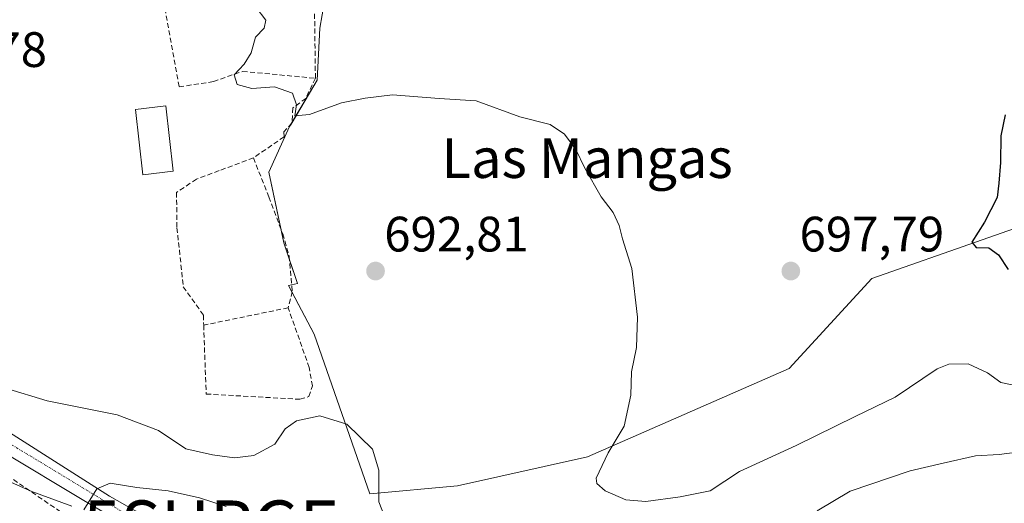
# Model space of a CAD drawing. Units: metres. Extents: x 583473 to 586923, y 4735877 to 4738233.
# Drawn here: x 585658 to 585856, y 4736373 to 4736470 of the extents above; entities that cross this region are included whole.
import ezdxf
from ezdxf.enums import TextEntityAlignment as Align

# ---------------------------------------------------------------- set-up
doc = ezdxf.new("R2010")
doc.units = ezdxf.units.M
doc.header["$MEASUREMENT"] = 0
doc.linetypes.add('TRAZO_Y_PUNTO', pattern=[1, 0.5, -0.25, 0, -0.25])
doc.linetypes.add('TRAZOSX2', pattern=[1.5, 1, -0.5])
doc.layers.get('0').update_dxf_attribs({"lineweight": 5})
for name, color, linetype, lineweight in [('Carátula', 7, 'Continuous', 5), ('Cultivos herbáceos CxS', 92, 'Continuous', 0), ('Curva de nivel maestra', 36, 'Continuous', 30), ('Curva de nivel normal', 36, 'Continuous', 0), ('Edificación', 1, 'Continuous', 13), ('Edificación Cxs', 1, 'Continuous', 13), ('Matorral', 135, 'Continuous', 0), ('Matorral CxS', 135, 'Continuous', 0), ('Muro lineal', 1, 'TRAZOSX2', 13), ('Obra de contención lineal', 1, 'TRAZOSX2', 13), ('Punto de cota en terreno', 7, 'Continuous', 0), ('Rótulo de punto de cota en terreno', 19, 'Continuous', 0), ('Surgencia fuente', 7, 'Continuous', 0), ('Texto cartográfico', 19, 'Continuous', 0), ('Vía urbana Cxs', 5, 'Continuous', 0), ('Vía urbana eje', 5, 'TRAZO_Y_PUNTO', 0)]:
    doc.layers.add(name, color=color, linetype=linetype, lineweight=lineweight)
doc.styles.add('Arial', font='txt', dxfattribs={"height": 0.2})

# ---------------------------------------------------------------- blocks, each defined once
blk = doc.blocks.new('*U157')
at = {"layer": 'Matorral CxS', "color": 135, "linetype": 'Continuous', "lineweight": 0}
blk.add_polyline3d([(585719.62, 4736476.78, 696.13), (585718.24, 4736468.63, 695.58), (585717.66, 4736458.14, 695.3), (585712.12, 4736448.81, 694.89), (585707.94, 4736439.6, 694.4), (585710.94, 4736425.42, 693.92), (585713.7, 4736417.2, 693.54), (585711.88, 4736416.77, 693.62), (585717.05, 4736406.99, 692.52), (585728.3, 4736374.86, 688.66), (585745.97, 4736376.47, 691.69), (585772.18, 4736382.27, 694.29), (585812.85, 4736400.06, 698.69), (585829.53, 4736418.23, 698.93), (585896.23, 4736441.58, 701.63)], dxfattribs=at)
blk = doc.blocks.new('5SURGF')
blk.add_text('5SURGF', height=10).set_placement((0, 0), align=Align.MIDDLE_CENTER)
blk = doc.blocks.new('5PATER')
at = {"layer": 'Carátula', "linetype": 'Continuous', "lineweight": 5}
h = blk.add_hatch(color=250, dxfattribs=at)
edge = h.paths.add_edge_path()
edge.add_ellipse((0, 0.01), major_axis=(-1.33, -1.34), ratio=0.999422, start_angle=0, end_angle=360)
blk = doc.blocks.new('*U239')
at = {"layer": 'Vía urbana Cxs', "color": 5, "linetype": 'Continuous', "lineweight": 0}
for points in [[(585646.69, 4736392.84, 688.05), (585675.82, 4736374.38, 684.59), (585696.25, 4736362.84, 682.34)], [(585698.33, 4736357.07, 681.97), (585669.66, 4736374.11, 685.15), (585655.32, 4736382.67, 686.57)]]:
    blk.add_polyline3d(points, dxfattribs=at)

msp = doc.modelspace()

# ---------------------------------------------------------------- linework, layer by layer
at = {"layer": 'Cultivos herbáceos CxS', "color": 92, "linetype": 'Continuous', "lineweight": 0}
for points in [[(585896.23, 4736441.58, 701.63), (585829.53, 4736418.23, 698.93), (585812.85, 4736400.06, 698.69), (585772.18, 4736382.27, 694.29), (585745.97, 4736376.47, 691.69), (585728.3, 4736374.86, 688.66), (585717.05, 4736406.99, 692.52), (585711.88, 4736416.77, 693.62), (585713.7, 4736417.2, 693.54), (585710.94, 4736425.42, 693.92), (585707.94, 4736439.6, 694.4), (585712.12, 4736448.81, 694.89), (585717.66, 4736458.14, 695.3), (585718.24, 4736468.63, 695.58), (585719.62, 4736476.78, 696.13)], [(585896.23, 4736441.58, 701.63), (585829.53, 4736418.23, 698.93), (585812.85, 4736400.06, 698.69), (585772.18, 4736382.27, 694.29), (585745.97, 4736376.47, 691.69), (585728.3, 4736374.86, 688.66), (585717.05, 4736406.99, 692.52), (585712.61, 4736415.39, 693.46), (585711.88, 4736416.77, 693.62), (585712.53, 4736416.93, 693.59), (585713.7, 4736417.2, 693.54), (585712.1, 4736421.97, 693.81), (585710.94, 4736425.42, 693.92), (585710.33, 4736428.28, 693.97), (585707.94, 4736439.6, 694.4), (585712.12, 4736448.81, 694.89), (585712.42, 4736449.31, 694.88), (585712.61, 4736449.63, 694.88), (585717.66, 4736458.14, 695.3), (585718.24, 4736468.63, 695.58), (585719.62, 4736476.78, 696.13)]]:
    msp.add_polyline3d(points, dxfattribs=at)
at = {"layer": 'Curva de nivel maestra', "color": 36, "linetype": 'Continuous', "lineweight": 30}
msp.add_polyline3d([(585856.39, 4736451.18, 700), (585855.54, 4736446.94, 700), (585855.48, 4736441.55, 700), (585855.14, 4736437.4, 700), (585854.8, 4736434.55, 700), (585852.21, 4736429.54, 700), (585849.65, 4736425.5, 700), (585850.54, 4736424.46, 700), (585853.08, 4736424.37, 700), (585855.06, 4736422.99, 700), (585857.02, 4736420.05, 700)], dxfattribs=at)
at = {"layer": 'Curva de nivel normal', "color": 36, "linetype": 'Continuous', "lineweight": 0}
for points in [[(585705.36, 4736472.8, 695), (585707.35, 4736470.25, 695), (585706.98, 4736468.62, 695), (585705.26, 4736466.83, 695), (585704.36, 4736463.63, 695), (585702.98, 4736461.39, 695), (585700.97, 4736459.26, 695), (585701.58, 4736457.26, 695), (585704.51, 4736456.48, 695), (585709.07, 4736456.81, 695), (585712.69, 4736455.52, 695), (585713.5, 4736453.2, 695), (585713.15, 4736450.98, 695), (585716.13, 4736451.26, 695), (585722.59, 4736453.56, 695), (585727.33, 4736454.5, 695), (585732.87, 4736455.18, 695), (585742.29, 4736454.44, 695), (585749.76, 4736454.01, 695), (585758.55, 4736450.74, 695), (585764.64, 4736449.21, 695), (585767.57, 4736447.28, 695), (585769.82, 4736444.17, 695), (585771.63, 4736440.4, 695), (585774.95, 4736434.69, 695), (585777.37, 4736431.48, 695), (585778.56, 4736428.9, 695), (585779.24, 4736426.23, 695), (585781.13, 4736420.21, 695), (585782.24, 4736410.45, 695), (585782.06, 4736404.31, 695), (585781.07, 4736399.44, 695), (585780.9, 4736394.68, 695), (585779.6, 4736388.46, 695), (585776.36, 4736383.08, 695), (585773.95, 4736378, 695), (585774.07, 4736376.92, 695), (585775.73, 4736375.47, 695), (585779.92, 4736373.62, 695), (585783.95, 4736373.32, 695), (585790.88, 4736374.26, 695), (585796.94, 4736375.45, 695), (585802.84, 4736379.35, 695), (585814.25, 4736384.59, 695), (585826.16, 4736390.44, 695), (585834.24, 4736394.28, 695), (585842.66, 4736399.98, 695), (585845.06, 4736400.94, 695), (585848.91, 4736401.05, 695), (585852.84, 4736399.23, 695), (585855.54, 4736397.24, 695), (585860.35, 4736396.26, 695)], [(585654.87, 4736396.1, 690), (585663.27, 4736393.54, 690), (585677.37, 4736390.73, 690), (585685.66, 4736387.58, 690), (585691.21, 4736383.9, 690), (585696.61, 4736382.72, 690), (585700.99, 4736382.06, 690), (585704.92, 4736382.53, 690), (585709.12, 4736384.86, 690), (585711.26, 4736387.9, 690), (585713.49, 4736389.52, 690), (585718.25, 4736390.53, 690), (585723.65, 4736388.86, 690), (585728.86, 4736383.86, 690), (585730.1, 4736379.63, 690), (585730.1, 4736373.24, 690), (585733.35, 4736364.98, 690)], [(585637.37, 4736385.39, 685), (585660.14, 4736375.28, 685), (585668.2, 4736372.34, 685)], [(585818.51, 4736371.43, 690), (585825.15, 4736375.39, 690), (585837.25, 4736379.45, 690), (585843.86, 4736381, 690), (585850.38, 4736382.52, 690), (585855.2, 4736382.78, 690), (585860.92, 4736383.48, 690)], [(585670.62, 4736371.64, 685), (585673.27, 4736375.84, 685), (585675.94, 4736377.01, 685), (585681.33, 4736376.14, 685), (585687.66, 4736375.46, 685), (585693.98, 4736374.06, 685), (585699.36, 4736372.28, 685)]]:
    msp.add_polyline3d(points, dxfattribs=at)
at = {"layer": 'Edificación', "color": 1, "linetype": 'Continuous', "lineweight": 13}
msp.add_polyline3d([(585688.64, 4736439.82, 696.88), (585682.52, 4736439.11, 695.01), (585681.02, 4736452.26, 696.24), (585687.14, 4736452.97, 697.08), (585688.64, 4736439.82, 696.88)], dxfattribs=at)
at = {"layer": 'Edificación Cxs', "color": 1, "linetype": 'Continuous', "lineweight": 13}
msp.add_polyline3d([(585688.64, 4736439.82, 696.88), (585682.52, 4736439.11, 695.01), (585681.02, 4736452.26, 696.24), (585687.14, 4736452.97, 697.08), (585688.64, 4736439.82, 696.88)], close=True, dxfattribs=at)
at = {"layer": 'Matorral', "color": 135, "linetype": 'Continuous', "lineweight": 0}
msp.add_polyline3d([(585896.23, 4736441.58, 701.63), (585829.53, 4736418.23, 698.93), (585812.85, 4736400.06, 698.69), (585772.18, 4736382.27, 694.29), (585745.97, 4736376.47, 691.69), (585728.3, 4736374.86, 688.66), (585717.05, 4736406.99, 692.52), (585712.61, 4736415.39, 693.46), (585711.88, 4736416.77, 693.62), (585712.53, 4736416.93, 693.59), (585713.7, 4736417.2, 693.54), (585712.1, 4736421.97, 693.81), (585710.94, 4736425.42, 693.92), (585710.33, 4736428.28, 693.97), (585707.94, 4736439.6, 694.4), (585712.12, 4736448.81, 694.89), (585712.42, 4736449.31, 694.88), (585712.61, 4736449.63, 694.88), (585717.66, 4736458.14, 695.3), (585718.24, 4736468.63, 695.58), (585719.62, 4736476.78, 696.13)], dxfattribs=at)
at = {"layer": 'Muro lineal', "color": 1, "linetype": 'TRAZOSX2', "lineweight": 13}
for points in [[(585717.33, 4736458.54, 696.46), (585717.07, 4736478.33, 698.31), (585714.21, 4736478.38, 697.75), (585688.6, 4736477.29, 694.98), (585686.73, 4736474.09, 695.13), (585689.84, 4736456.81, 694.83), (585696.8, 4736457.87, 695.54), (585702.65, 4736459.93, 695.98), (585717.33, 4736458.54, 696.46)], [(585717.33, 4736458.54, 696.46), (585715.37, 4736454.49, 696.12), (585712.78, 4736452.56, 695.89), (585712.6, 4736449.51, 696.1), (585710.98, 4736447.76, 696.09), (585711.01, 4736446.75, 696.05), (585704.82, 4736442.51, 694.81)], [(585704.82, 4736442.51, 694.81), (585697.92, 4736439.93, 696.28), (585693.35, 4736438.21, 695.6), (585689.32, 4736435.55, 694.92), (585689.42, 4736428.43, 694.4), (585690.69, 4736416.53, 694.54), (585694.78, 4736410.84, 694.63), (585694.8, 4736408.8, 694.36)], [(585704.82, 4736442.51, 694.81), (585707.94, 4736434.65, 694.48), (585710.73, 4736427.22, 695.16), (585712.03, 4736422.73, 695.42), (585712.65, 4736415.54, 703.19), (585711.85, 4736412.31, 704.2)], [(585694.8, 4736408.8, 694.36), (585695.3, 4736394.94, 693.82), (585714.21, 4736393.87, 694.39), (585715.98, 4736394.42, 692.6), (585716.74, 4736396.56, 692.92), (585716.07, 4736400.26, 692.98), (585711.85, 4736412.31, 704.2)], [(585711.85, 4736412.31, 704.2), (585694.8, 4736408.8, 694.36)]]:
    msp.add_polyline3d(points, dxfattribs=at)
at = {"layer": 'Obra de contención lineal', "color": 1, "linetype": 'TRAZOSX2', "lineweight": 13}
msp.add_polyline3d([(585623.62, 4736394.13, 695.95), (585633.78, 4736388.34, 686.78), (585643.8, 4736384.84, 686.85), (585655.19, 4736378.55, 687.43), (585667.14, 4736370.4, 685.06), (585677.14, 4736362.49, 683.86), (585681.46, 4736358.55, 681.81), (585684.39, 4736355.88, 684.62), (585687.12, 4736350.08, 680.97), (585686.67, 4736341.98, 680.65), (585686.19, 4736337.65, 680.74), (585702.12, 4736326.17, 677.56), (585715.05, 4736317.17, 676.74)], dxfattribs=at)
at = {"layer": 'Vía urbana Cxs', "color": 5, "linetype": 'Continuous', "lineweight": 0}
for points in [[(585631.03, 4736424.95, 691.73), (585634.64, 4736414.41, 690.69), (585637.55, 4736405.68, 689.41), (585640.99, 4736399.33, 688.7), (585643.9, 4736394.96, 688.36), (585646.69, 4736392.84, 688.05), (585675.82, 4736374.38, 684.59), (585696.25, 4736362.84, 682.34), (585703.91, 4736358.33, 681.84), (585709.32, 4736352.99, 681.65), (585719.37, 4736346.47, 681.42)], [(585720.89, 4736311.71, 675.44), (585721.42, 4736311.91, 675.43), (585721.96, 4736312.29, 675.44), (585722.58, 4736313.05, 675.47), (585722.87, 4736313.99, 675.65), (585722.82, 4736314.96, 675.97), (585720.48, 4736318.68, 677.24), (585717.57, 4736322.59, 677.86), (585715.23, 4736327.22, 678.69), (585713.14, 4736333.25, 679.74), (585709.67, 4736345.07, 680.91), (585708.25, 4736347.65, 681.19), (585707.26, 4736349.43, 681.35), (585704.3, 4736353.01, 681.54), (585701.89, 4736354.93, 681.65), (585698.33, 4736357.07, 681.97), (585669.66, 4736374.11, 685.15), (585655.32, 4736382.67, 686.57), (585649.05, 4736386.85, 687.2), (585644.71, 4736389.16, 687.88), (585635.03, 4736387.9, 685.69)]]:
    msp.add_polyline3d(points, dxfattribs=at)
at = {"layer": 'Vía urbana eje', "color": 5, "linetype": 'TRAZO_Y_PUNTO', "lineweight": 0}
msp.add_polyline3d([(585642.82, 4736391.57, 688.05), (585645.71, 4736391, 688), (585704.48, 4736355.43, 681.68), (585710.89, 4736347.73, 681.18), (585713.16, 4736337.09, 680.11)], dxfattribs=at)

# ---------------------------------------------------------------- block references
at = {"layer": 'Matorral CxS', "color": 135, "linetype": 'Continuous', "lineweight": 0}
msp.add_blockref('*U157', (0, 0), dxfattribs=at)
at = {"layer": 'Punto de cota en terreno', "linetype": 'Continuous', "lineweight": 0}
for p in [(585729.45, 4736419.7, 692.81), (585813.18, 4736419.7, 697.79)]:
    msp.add_blockref('5PATER', p, dxfattribs=at)
at = {"layer": 'Surgencia fuente', "linetype": 'Continuous', "lineweight": 0}
msp.add_blockref('5SURGF', (585696.05, 4736368.5, 683.34), dxfattribs=at)
at = {"layer": 'Vía urbana Cxs', "color": 5, "linetype": 'Continuous', "lineweight": 0}
msp.add_blockref('*U239', (0, 0), dxfattribs=at)

# ---------------------------------------------------------------- texts
at = {"layer": 'Rótulo de punto de cota en terreno', "color": 19, "linetype": 'Continuous', "lineweight": 0, "style": 'Arial'}
for s, p in [('692,78', (585634.06, 4736458.63)), ('692,81', (585731.21, 4736421.46)), ('697,79', (585814.94, 4736421.46))]:
    msp.add_text(s, height=7, dxfattribs=at).set_placement(p, align=Align.BOTTOM_LEFT)
at = {"layer": 'Texto cartográfico', "color": 19, "linetype": 'Continuous', "lineweight": 0, "style": 'Arial'}
msp.add_text('Las Mangas', height=8, dxfattribs=at).set_placement((585772.13, 4736442.46), align=Align.MIDDLE_CENTER)

doc.saveas('drawing.dxf')
